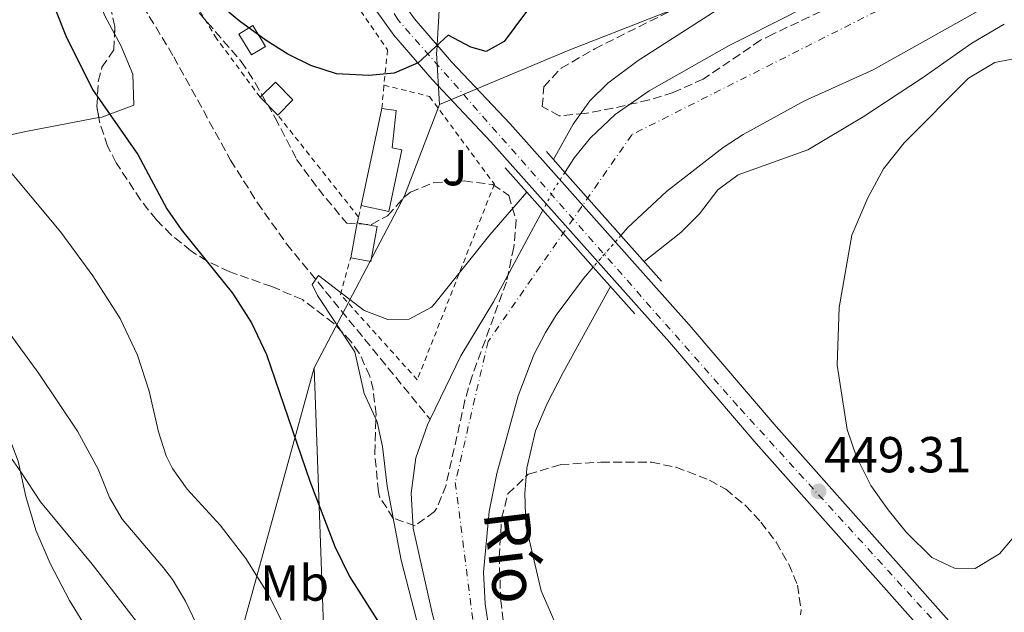
# Model space of a CAD drawing. Units: metres. Extents: x 610599 to 614041, y 4745515 to 4747884.
# Drawn here: x 612376 to 612571, y 4745642 to 4745760 of the extents above; entities that cross this region are included whole.
import ezdxf
from ezdxf.enums import TextEntityAlignment as Align

# ---------------------------------------------------------------- set-up
doc = ezdxf.new("R2010")
doc.units = ezdxf.units.M
doc.header["$MEASUREMENT"] = 0
for name, pattern in [('DGN Style 1', [1.045693079995523, 0.001739921930109024, -1.043953158065414]), ('DGN Style 2', [1.7399219301090239, 1.043953158065414, -0.6959687720436097]), ('DGN Style 3', [2.435890702152634, 1.739921930109024, -0.6959687720436097]), ('DGN Style 4', [2.7856150101045474, 1.391937544087219, -0.6959687720436097, 0.001739921930109024, -0.6959687720436097]), ('DGN Style 5', [1.217945351076317, 0.5219765790327072, -0.6959687720436097])]:
    doc.linetypes.add(name, pattern=pattern)
for name, color, linetype, lineweight in [('Abrevadero recinto', 4, 'Continuous', 0), ('Barranco lineal', 142, 'DGN Style 3', 13), ('Carretera', 9, 'Continuous', 0), ('Cauce permanente', 151, 'Continuous', 13), ('Cauce permanente (área)', 142, 'Continuous', 13), ('Cauce permanente (área) no visto', 142, 'DGN Style 5', 0), ('Cauce permanente no visto', 142, 'DGN Style 1', 13), ('Cota de punto acotado terreno', 7, 'Continuous', 0), ('Curva de nivel directora', 30, 'Continuous', 30), ('Curva de nivel intermedia', 30, 'Continuous', 0), ('Edificio', 1, 'Continuous', 13), ('Eje cauce permanente (área)', 70, 'DGN Style 4', 0), ('Eje de carretera', 7, 'DGN Style 4', 0), ('Etiqueta de uso rústico', 92, 'Continuous', 0), ('Límite de Concejo', 7, 'Continuous', 0), ('Línea de asfalto', 7, 'Continuous', 13), ('Línea de cambio de uso (parcela vista)', 92, 'Continuous', 0), ('Piscina', 1, 'Continuous', 0), ('Puente', 1, 'Continuous', 0), ('Punto acotado terreno (símbolo)', 7, 'Continuous', 0), ('Tela metálica o alambrada', 7, 'DGN Style 2', 0), ('Texto de Cauce (área) pequeño', 142, 'Continuous', 0), ('Zona ajardinada', 92, 'Continuous', 0), ('Zona arbolada', 92, 'DGN Style 3', 0)]:
    doc.layers.add(name, color=color, linetype=linetype, lineweight=lineweight)
doc.styles.add('Style-Arial', font='arial.ttf')

# ---------------------------------------------------------------- blocks, each defined once
blk = doc.blocks.new('5PATER')
at = {"layer": 'Abrevadero recinto', "linetype": 'Continuous', "lineweight": 0}
h = blk.add_hatch(color=51, dxfattribs=at)
edge = h.paths.add_edge_path()
edge.add_ellipse((0, 0), major_axis=(-0.1095731443231308, -0.1110710700762829), ratio=0.9994222409660317, start_angle=0, end_angle=360)

msp = doc.modelspace()

# ---------------------------------------------------------------- linework, layer by layer
at = {"layer": 'Barranco lineal', "color": 142, "linetype": 'DGN Style 3', "lineweight": 13}
msp.add_polyline3d([(612396.4800000006, 4745768.640000001, 447.929999999993), (612406.3499999996, 4745752.32, 446.929999999993), (612417.5899999999, 4745731.869999999, 446.7100000000065), (612422.9000000004, 4745723.42, 446.570000000007), (612428.6799999997, 4745715.27, 445.9700000000012), (612457.0499999998, 4745680.550000001, 445.7799999999989)], dxfattribs=at)
at = {"layer": 'Carretera', "color": 9, "linetype": 'Continuous', "lineweight": 0}
for points in [[(612217.2399999994, 4746068.08, 467.320000000007), (612292.1000000022, 4746012.910000001, 464.179999999993), (612308.3200000008, 4746000.300000001, 463.9700000000012), (612315.2699999999, 4745994.180000001, 464.2700000000041), (612324.3799999983, 4745984.150000001, 464.1600000000035), (612332.4800000008, 4745973.259999999, 463.8699999999953), (612336.0599999994, 4745968.119999998, 463.7799999999989), (612343.2299999997, 4745956.71, 464.0800000000018), (612363.3999999978, 4745920.9, 459.6499999999942), (612366.7999999998, 4745914.869999999, 459.3500000000058), (612379.1700000016, 4745891.680000001, 458.6999999999971), (612388.3700000015, 4745874.449999998, 458.3699999999953), (612429.9899999984, 4745798.790000002, 453.5500000000029), (612448.6700000024, 4745767.210000001, 453.0800000000018), (612453.9699999996, 4745759.819999999, 451.7400000000052), (612461.300000001, 4745751.29, 449.2799999999989), (612472.8700000005, 4745739.000000001, 448.5200000000041), (612508.2699999989, 4745699.230000001, 446.1900000000023), (612525.4699999986, 4745679.140000001, 448.1499999999942), (612565.4400000003, 4745634.140000001, 449.75), (612591.6799999991, 4745606.77, 450.3699999999953)], [(612605.1200000015, 4745583.49, 451.5899999999965), (612561.5599999978, 4745630.689999999, 449.5500000000029), (612521.5599999992, 4745675.73, 448.1399999999995), (612504.3599999995, 4745695.810000001, 446.3000000000029), (612469.0399999992, 4745735.489999999, 446.8099999999977), (612457.4400000009, 4745747.81, 449.3600000000006), (612449.8799999993, 4745756.609999999, 451.3300000000018), (612444.3200000003, 4745764.37, 452.4499999999971), (612425.48, 4745796.220000002, 453.070000000007), (612383.8099999995, 4745871.980000001, 457.8899999999995), (612362.249999999, 4745912.380000002, 459.1300000000047), (612338.7700000006, 4745954.060000001, 463.6000000000058), (612331.9899999991, 4745964.84, 463.3000000000029), (612326.3299999974, 4745973.02, 463.5599999999977), (612320.3700000006, 4745980.859999998, 463.7599999999948), (612311.649999999, 4745990.460000001, 463.8300000000018), (612305.0100000027, 4745996.300000002, 463.5399999999936), (612288.9699999986, 4746008.779999998, 463.75), (612214.1700000028, 4746063.9, 466.8800000000047)]]:
    msp.add_polyline3d(points, dxfattribs=at)
at = {"layer": 'Cauce permanente', "color": 151, "linetype": 'Continuous', "lineweight": 13}
for points in [[(612580.6500000004, 4745769.960000001, 445.4600000000065), (612544.6799999997, 4745749.730000001, 445.4900000000052), (612531.1200000001, 4745743.57, 445.6600000000035), (612518.9400000004, 4745736.930000001, 445.5899999999965), (612515, 4745734.369999999, 445.570000000007), (612503.7699999996, 4745725.67, 445.6900000000023), (612496.1600000003, 4745718.529999999, 445.8000000000029), (612494.7800000003, 4745716.949999999, 445.7599999999948), (612483.7100000001, 4745729.430000001, 445.6300000000047), (612485.6200000001, 4745732.4, 445.3899999999995), (612488.7599999999, 4745736.289999999, 445.4100000000035), (612493.6399999997, 4745740.850000001, 445.5), (612500.3600000005, 4745745.550000001, 445.5599999999977), (612516.1600000003, 4745754.529999999, 445.5599999999977), (612528.2699999996, 4745760.58, 445.6300000000047), (612537.7199999997, 4745765.890000001, 445.5899999999965), (612608.4000000004, 4745801.5, 445.3500000000058)], [(612457.54, 4745641.930000001, 445.2200000000012), (612453.6799999997, 4745659.01, 445.2700000000041), (612453.29, 4745665.949999999, 445.3399999999965), (612454.2300000006, 4745672.9, 445.4799999999959), (612456.5099999999, 4745679.42, 445.7100000000065), (612457.0499999998, 4745680.550000001, 445.7200000000012), (612463.1299999999, 4745693.09, 445.8399999999965), (612469.5899999999, 4745703.810000001, 445.7799999999989), (612479.3300000001, 4745721.92, 446.6399999999995), (612489.3200000003, 4745710.680000001, 445.7400000000052), (612487.3799999999, 4745708.439999999, 445.5800000000018), (612481.9900000002, 4745701.17, 445.7100000000065), (612479.8799999999, 4745697.730000001, 445.6699999999983), (612477.5800000001, 4745693.289999999, 445.5899999999965), (612474.4800000006, 4745685.180000001, 445.4799999999959), (612470.2400000002, 4745669.810000001, 445.4400000000023), (612468.7199999997, 4745662.289999999, 445.5399999999936), (612467.5899999999, 4745650.26, 445.75), (612467.9500000002, 4745644.050000001, 445.7799999999989), (612468.6500000004, 4745639.109999999, 445.7899999999936)]]:
    msp.add_polyline3d(points, dxfattribs=at)
at = {"layer": 'Cauce permanente (área)', "color": 142, "linetype": 'Continuous', "lineweight": 13}
for points in [[(612608.4000000004, 4745801.5, 445.3500000000058), (612537.7199999997, 4745765.890000001, 445.5899999999965), (612528.2699999996, 4745760.58, 445.6300000000047), (612516.1600000003, 4745754.529999999, 445.5599999999977), (612500.3600000005, 4745745.550000001, 445.5599999999977), (612493.6399999997, 4745740.850000001, 445.5), (612488.7599999999, 4745736.289999999, 445.4100000000035), (612485.6200000001, 4745732.4, 445.3899999999995), (612483.7100000001, 4745729.430000001, 446.0899999999965)], [(612580.6500000004, 4745769.960000001, 445.4600000000065), (612544.6799999997, 4745749.730000001, 445.4900000000052), (612531.1200000001, 4745743.57, 445.6600000000035), (612518.9400000004, 4745736.930000001, 445.5899999999965), (612515, 4745734.369999999, 445.570000000007), (612503.7699999996, 4745725.67, 445.6900000000023), (612496.1600000003, 4745718.529999999, 445.8000000000029), (612494.7800000003, 4745716.949999999, 445.7599999999948)], [(612479.3300000001, 4745721.92, 446.6399999999995), (612469.5899999999, 4745703.810000001, 445.7799999999989), (612463.1299999999, 4745693.09, 445.8399999999965), (612457.0499999998, 4745680.550000001, 445.7200000000012)], [(612489.3200000003, 4745710.680000001, 445.6300000000047), (612487.3799999999, 4745708.439999999, 445.5800000000018), (612481.9900000002, 4745701.17, 445.7100000000065), (612479.8799999999, 4745697.730000001, 445.6699999999983), (612477.5800000001, 4745693.289999999, 445.5899999999965), (612474.4800000006, 4745685.180000001, 445.4799999999959), (612470.2400000002, 4745669.810000001, 445.4400000000023), (612468.7199999997, 4745662.289999999, 445.5399999999936), (612467.5899999999, 4745650.26, 445.75), (612467.9500000002, 4745644.050000001, 445.7799999999989), (612468.6500000004, 4745639.109999999, 445.7899999999936), (612469.6399999997, 4745634.199999999, 445.7799999999989), (612472.2300000006, 4745624.470000001, 445.6999999999971), (612478.9600000001, 4745603.439999999, 445.5500000000029), (612483.0999999996, 4745588.99, 445.429999999993), (612490.7800000003, 4745558.380000001, 445.2299999999959), (612492.8600000005, 4745544.859999999, 442.7100000000065)], [(612457.0499999998, 4745680.550000001, 445.7200000000012), (612456.5099999999, 4745679.42, 445.7100000000065), (612454.2300000006, 4745672.9, 445.4799999999959), (612453.29, 4745665.949999999, 445.3399999999965), (612453.6799999997, 4745659.01, 445.2700000000041), (612457.54, 4745641.930000001, 445.2200000000012), (612467.2400000002, 4745608.130000001, 445.2299999999959), (612470.4800000006, 4745590.210000001, 445.1900000000023), (612475.0800000001, 4745557.33, 445.0800000000018), (612478.8399999999, 4745545.25, 445.0200000000041), (612479.1299999999, 4745544.630000001, 442.7599999999948)]]:
    msp.add_polyline3d(points, dxfattribs=at)
at = {"layer": 'Cauce permanente (área) no visto', "color": 142, "linetype": 'DGN Style 5', "lineweight": 0, "extrusion": (0.8322438162546753, -0.463055334632487, 0.304877003682222), "elevation": -1687663.546497098, "flags": 128}
msp.add_lwpolyline([(4444828.399305365, 540718.5694361876), (4444824.579081495, 540719.3674271547), (4444819.707153658, 540719.1469296508)], dxfattribs=at)
at = {"layer": 'Cauce permanente (área) no visto', "color": 142, "linetype": 'DGN Style 5', "lineweight": 0, "extrusion": (-0.01026717368991858, -0.01179032582929602, 0.9998777792116694), "elevation": -61796.43390568005, "flags": 128}
msp.add_lwpolyline([(612467.0686496927, 4745318.188943995), (612461.6076026974, 4745311.918508148)], dxfattribs=at)
at = {"layer": 'Cauce permanente no visto', "color": 142, "linetype": 'DGN Style 1', "lineweight": 13}
msp.add_polyline3d([(612494.7800000003, 4745716.949999999, 445.4900000000052), (612494.7800000003, 4745716.949999999, 445.7599999999948), (612489.3200000003, 4745710.680000001, 445.6300000000047), (612479.3300000001, 4745721.92, 445.8600000000006), (612481.6399999997, 4745726.210000001, 446.8500000000058), (612483.7100000001, 4745729.430000001, 446.0899999999965)], close=True, dxfattribs=at)
at = {"layer": 'Curva de nivel directora', "color": 30, "linetype": 'Continuous', "lineweight": 30, "elevation": 450, "flags": 128}
for points in [[(612381.2199999985, 4745766.15), (612385.0000000005, 4745756.460000001), (612390.3200000002, 4745745.83), (612399.2799999987, 4745732.939999999), (612404.9999999986, 4745722.220000003), (612407.8399999995, 4745718.100000001), (612417.9600000003, 4745705.500000001), (612421.72, 4745699.66), (612424.6799999992, 4745693.340000002), (612433.2800000003, 4745668.300000001), (612438.2000000001, 4745655.340000001), (612441.0799999988, 4745649.42), (612447.9199999986, 4745638.77), (612451.4399999989, 4745631.890000002), (612453.3200000009, 4745626.210000002), (612455.8800000002, 4745608.540000001), (612456.7799999987, 4745599.550000001), (612457.1799999988, 4745590.490000002), (612456.9599999997, 4745578.529999999), (612457.4800000006, 4745570.29), (612457.36, 4745561.650000001), (612455.9899999998, 4745547.02), (612455.4399999998, 4745544.25)], [(612478.2000000007, 4745764.180000001), (612471.7199999987, 4745755.33), (612468.1600000003, 4745753.330000001), (612465.1200000005, 4745754.210000002), (612460.6299999999, 4745756.600000001), (612454.7200000002, 4745751.09), (612449.919999999, 4745749.090000002), (612444.9399999991, 4745748.619999999), (612438.5399999997, 4745748.960000002), (612433.4900000005, 4745750.58), (612428.9199999995, 4745752.830000001), (612424.6599999992, 4745755.530000002), (612419.2799999992, 4745759.400000002), (612413.6699999988, 4745764.140000001)]]:
    msp.add_lwpolyline(points, dxfattribs=at)
at = {"layer": 'Curva de nivel intermedia', "color": 30, "linetype": 'Continuous', "lineweight": 0, "flags": 128}
for points, elevation in [([(612608.7199999996, 4745807.49), (612548.1200000016, 4745778.529999998), (612526.5700000002, 4745769.029999999), (612520.6, 4745766), (612498.2000000011, 4745751.57), (612492.2000000018, 4745747.09), (612488.6200000012, 4745743.609999998), (612485.36, 4745738.98), (612481.4500000007, 4745731.99)], 445), ([(612308.9200000016, 4745763.340000001), (612311.320000002, 4745754.939999999), (612315.4100000003, 4745744.029999998), (612318.800000001, 4745736.519999999), (612320.9199999999, 4745731.82), (612323.5500000007, 4745727.59), (612324.6399999993, 4745726.46), (612327.8800000004, 4745724.779999999), (612334.6799999997, 4745723.179999999), (612339.8400000008, 4745719.899999999), (612344.7200000002, 4745714.539999997), (612354.2100000008, 4745699.09), (612369.9599999998, 4745682.779999998), (612373.8400000001, 4745676.939999999), (612375.5800000012, 4745672.239999999), (612377.1200000013, 4745665.259999999), (612379.0800000017, 4745658.619999998), (612381.9200000003, 4745651.98), (612385.7600000004, 4745644.699999999), (612393.150000002, 4745632.649999999), (612402.3099999996, 4745620.409999999), (612409.1300000015, 4745612.019999999)], 465.0000000000001), ([(612499.3900000004, 4745711.75), (612506.6500000001, 4745717.529999998), (612510.3000000002, 4745721.240000002), (612513.9700000003, 4745725.970000001), (612518.0000000005, 4745728.930000001), (612531.7500000012, 4745733.87), (612542.6800000012, 4745740.449999998), (612554.4400000006, 4745748.13), (612564.2000000017, 4745755.01), (612570.6000000008, 4745758.77)], 445), ([(612366.6500000019, 4745738.349999999), (612384.0400000014, 4745717.58), (612390.3600000005, 4745708.939999999), (612395.7400000005, 4745700.489999999), (612399.1600000003, 4745693.259999999), (612401.5200000006, 4745686.140000001), (612403.3600000001, 4745678.06), (612404.8700000012, 4745673.289999999), (612406.0800000003, 4745670.779999999), (612408.9900000006, 4745666.699999998), (612415.5199999996, 4745659.579999999), (612420.6000000001, 4745653.019999999), (612425.0400000014, 4745645.899999999), (612427.9600000005, 4745640.220000001)], 455.0000000000001), ([(612476.1500000011, 4745725.499999999), (612468.8399999997, 4745717.09), (612458.0000000015, 4745703.470000002), (612457.3200000019, 4745702.77), (612452.9400000009, 4745700.349999999), (612448.7200000009, 4745700.289999999), (612444.0300000014, 4745702.069999999), (612435.0000000015, 4745709.019999999), (612433.7200000007, 4745707.26), (612434.76, 4745705.020000001), (612442.2000000009, 4745693.9), (612444.0400000005, 4745685.65), (612446.5599999995, 4745680.050000001), (612447.6400000014, 4745675.17), (612448.5599999999, 4745667.330000001), (612451.3200000004, 4745652.690000001), (612456.8900000005, 4745631.199999999), (612462.0400000004, 4745606.679999999), (612464.0400000009, 4745591.569999999), (612465.0800000002, 4745578.289999997), (612465.0900000014, 4745566.740000002), (612464.2199999996, 4745544.390000002)], 445), ([(612440.0599999996, 4745544), (612440.3200000012, 4745559.98), (612439.9000000008, 4745569.98), (612439.520000001, 4745573.819999999), (612437.6400000011, 4745581.980000001), (612434.8000000002, 4745597.820000002), (612432.9200000004, 4745605.34), (612430.0199999991, 4745611.529999999), (612426.8800000009, 4745615.419999998), (612422.0000000015, 4745619.16), (612418.9200000014, 4745623.099999999), (612408.7000000001, 4745644.569999999), (612406.1200000006, 4745648.859999999), (612404.3500000003, 4745651.17), (612396.1699999997, 4745660.769999998), (612393.6399999993, 4745665.09), (612391.4000000019, 4745670.699999999), (612387.3200000006, 4745678.220000001), (612379.7000000008, 4745689.579999999), (612366.8000000014, 4745707.180000001)], 460), ([(612492.7500000017, 4745706.830000001), (612483.3600000017, 4745689.81), (612480.2000000012, 4745683.649999999), (612477.9200000013, 4745678.29), (612476.2000000002, 4745670.849999999), (612475.78, 4745665.869999999), (612475.97, 4745659.619999999), (612479.0400000013, 4745646.609999998), (612485.6200000015, 4745631.489999999), (612491.1800000004, 4745613.230000001), (612497.3000000003, 4745595.13), (612500.51, 4745588.480000001), (612508.4800000007, 4745577.009999999), (612514.0799999998, 4745567.560000001), (612517.8000000014, 4745560.189999999), (612519.2000000007, 4745556.609999998), (612521.4800000006, 4745548.37), (612521.8800000006, 4745545.33)], 445)]:
    msp.add_lwpolyline(points, dxfattribs=dict(at, elevation=elevation))
at = {"layer": 'Edificio', "color": 51, "linetype": 'Continuous', "lineweight": 13, "extrusion": (0.04535689234628969, -0.04587823596265094, 0.9979168000297632), "elevation": -189501.765882312, "flags": 128}
msp.add_lwpolyline([(3772034.020786255, 2938191.775633447), (3772034.020786254, 2938196.735794735)], dxfattribs=at)
at = {"layer": 'Edificio', "color": 51, "linetype": 'Continuous', "lineweight": 13, "extrusion": (-0.02657168524218976, -0.1250432247004023, 0.9917954111105348), "elevation": -609251.0385788856, "flags": 128}
msp.add_lwpolyline([(-387373.0753026481, 4730298.913212114), (-387373.0753026481, 4730318.704303545)], dxfattribs=at)
at = {"layer": 'Edificio', "color": 1, "linetype": 'Continuous', "lineweight": 13}
for points in [[(612424.5, 4745754.369999999, 449.7799999999989), (612421.7599999999, 4745752.699999999, 449.1399999999995), (612419.25, 4745756.789999999, 449.5399999999936), (612421.9900000002, 4745758.470000001, 450.1000000000058)], [(612429.9400000004, 4745743.76, 448.3999999999942), (612426.9199999999, 4745740.779999999, 447.6000000000058), (612423.4400000004, 4745744.300000001, 447.9199999999983), (612426.4600000001, 4745747.279999999, 448.7700000000041)], [(612451.4400000004, 4745733.890000001, 448.3699999999953), (612448.9199999999, 4745721.65, 447.1900000000023), (612443.4400000004, 4745722.850000001, 446.7700000000041), (612447.5199999996, 4745742.050000001, 449.3000000000029), (612450.3600000005, 4745741.65, 449.2299999999959), (612449.5199999996, 4745734.289999999, 448.4900000000052)]]:
    msp.add_polyline3d(points, close=True, dxfattribs=at)
at = {"layer": 'Edificio', "color": 51, "linetype": 'Continuous', "lineweight": 13}
for points in [[(612421.7599999999, 4745752.699999999, 449.1399999999995), (612419.25, 4745756.789999999, 449.5399999999936), (612421.9900000002, 4745758.470000001, 450.1000000000058), (612424.5, 4745754.369999999, 449.7799999999989), (612421.7599999999, 4745752.699999999, 449.1399999999995)], [(612423.4400000004, 4745744.300000001, 447.9199999999983), (612426.4600000001, 4745747.279999999, 448.7700000000041), (612429.9400000004, 4745743.76, 448.3999999999942), (612426.9199999999, 4745740.779999999, 447.6000000000058)], [(612447.5199999996, 4745742.050000001, 449.3000000000029), (612450.3600000005, 4745741.65, 449.2299999999959), (612449.5199999996, 4745734.289999999, 448.4900000000052), (612451.4400000004, 4745733.890000001, 448.3699999999953), (612448.9199999999, 4745721.65, 447.1900000000023), (612443.4400000004, 4745722.850000001, 446.7700000000041)]]:
    msp.add_polyline3d(points, dxfattribs=at)
at = {"layer": 'Eje cauce permanente (área)', "color": 70, "linetype": 'DGN Style 4', "lineweight": 0}
msp.add_polyline3d([(613273.6200000001, 4746650.460000001, 451.6600000000035), (613115.0099999999, 4746469.82, 451.179999999993), (613045.4000000004, 4746389.449999999, 450.5599999999977), (613012.9800000006, 4746345.529999999, 450.1199999999953), (612977.0700000003, 4746309.600000001, 449.8000000000029), (612930.1900000004, 4746265.689999999, 449.9100000000035), (612904.9500000002, 4746224.180000001, 449.6900000000023), (612884, 4746181.77, 449.6699999999983), (612861.0599999996, 4746117.390000001, 449.75), (612818.1600000003, 4746011.109999999, 449.2700000000041), (612791.8399999999, 4745947.100000001, 447.8800000000047), (612774.8799999999, 4745919.65, 445.0099999999948), (612760.9199999999, 4745904.680000001, 445.0399999999936), (612737.9699999997, 4745879.730000001, 445.0800000000018), (612673.6399999997, 4745831.83, 445.2700000000041), (612591.7100000001, 4745784.779999999, 445.4100000000035), (612496.9500000002, 4745736.880000001, 445.5599999999977), (612468.5199999996, 4745695.960000001, 445.7599999999948), (612462.04, 4745668.02, 445.3899999999995), (612468.5199999996, 4745617.119999999, 445.4100000000035), (612479.9900000002, 4745566.720000001, 445.1699999999983), (612484.4400000004, 4745544.720000001, 442.7400000000052)], dxfattribs=at)
at = {"layer": 'Eje de carretera', "color": 7, "linetype": 'DGN Style 4', "lineweight": 0}
msp.add_polyline3d([(612642.9487433523, 4745557.915760505, 453.3423999999943), (612634.9699999974, 4745561.480000001, 452.8399999999964), (612587.2799999998, 4745607.050000003, 450.4700000000012), (612517.8599999995, 4745683.2, 447.5800000000018), (612450.640000001, 4745759.660000001, 451.75), (612423.3699999995, 4745804.440000001, 453.7200000000013), (612357.6399999995, 4745925.290000001, 459.75), (612333.5300000008, 4745967.140000002, 463.5500000000029), (612316.8699999999, 4745988.710000002, 464.0200000000041), (612295.3099999992, 4746007.51, 463.7599999999947), (612201.0199999983, 4746076.660000001, 467.1799999999931)], dxfattribs=at)
at = {"layer": 'Límite de Concejo', "color": 7, "linetype": 'Continuous', "lineweight": 0, "extrusion": (0.5670282927652883, -0.2861021105876609, 0.7724147186071535), "elevation": -1010139.014797679, "flags": 128}
msp.add_lwpolyline([(4512795.088368124, 1229209.555729032), (4512833.506531684, 1229208.752729271), (4512852.778724235, 1229211.350669676)], dxfattribs=at)
at = {"layer": 'Límite de Concejo', "color": 7, "linetype": 'Continuous', "lineweight": 0, "extrusion": (0.9769586760230652, 0.06220700232311923, 0.2041617843898097), "elevation": 893629.4003910593, "flags": 128}
msp.add_lwpolyline([(4697182.047731492, -185913.355994561), (4697118.189330163, -185904.8263357331), (4697035.169650142, -185901.118232554)], dxfattribs=at)
at = {"layer": 'Límite de Concejo', "color": 7, "linetype": 'Continuous', "lineweight": 0}
for points in [[(612458.8900000006, 4745742.880000001, 448.62), (612458.3399999999, 4745753.02, 449.83), (612458.3599999994, 4745753.470000001, 449.88), (612460.3299999982, 4745788.029999999, 456.19), (612460.6700000018, 4745823.27, 464.13), (612493.620000001, 4745883.02, 467.46), (612525.9299999997, 4745943.529999999, 470.53), (612536.4200000018, 4745978.449999999, 472.02), (612554.7899999992, 4746038.76, 476.02), (612581.0799999982, 4746112.290000001, 483.19), (612604.8599999994, 4746178.84, 501.58), (612642.5799999982, 4746223.15, 505.98), (612692.5300000012, 4746282.09, 513.64), (612724.5599999987, 4746321.550000001, 513.48), (612742.0399999992, 4746351.810000001, 517.1700000000001), (612770.3500000016, 4746401.4, 518.98), (612790.3500000016, 4746437.5, 522.5700000000002), (612798.9100000003, 4746451.109999999, 528.4200000000001), (612828.629999999, 4746494.99, 533.86), (612855.8500000016, 4746533.290000001, 536.2), (612866.8099999987, 4746576.83, 541.0500000000001), (612878.2699999996, 4746619.859999999, 542.14)], [(612458.8900000006, 4745742.880000001, 448.62), (612484.3299999982, 4745753.529999999, 447.37), (612551.8099999987, 4745779.980000001, 445.02), (612609.0300000012, 4745802.699999999, 445.3), (612685.129999999, 4745833.350000001, 445.2), (612733.5100000016, 4745852.01, 446.43), (612822.1999999993, 4745778.32, 456.67), (612833.4600000009, 4745792.9, 456.51), (613035.9499999993, 4745858.029999999, 470.81), (613174.5700000003, 4745871.24, 493.62), (613240.0100000016, 4745884.390000001, 495.24), (613281.25, 4745894.359999999, 496.49), (613302.4899999984, 4745900.930000001, 499.62), (613354.4499999993, 4745916.850000001, 502.3), (613369.8399999999, 4745912.960000001, 505.39), (613397.2399999984, 4745900.84, 511.49), (613436.3599999994, 4745871.859999999, 526.4200000000001)], [(612361.3299999982, 4745542.710000001, 466.53), (612409.6099999994, 4745601.91, 465.21), (612422.0599999987, 4745646.84, 455.69), (612434.1400000006, 4745690.75, 447.48)]]:
    msp.add_polyline3d(points, dxfattribs=at)
at = {"layer": 'Línea de asfalto', "color": 7, "linetype": 'Continuous', "lineweight": 13}
for points in [[(612214.1700000021, 4746063.9, 466.8800000000049), (612288.9699999981, 4746008.779999999, 463.7500000000001), (612305.0100000021, 4745996.300000003, 463.5399999999937), (612311.6499999985, 4745990.460000002, 463.8300000000017), (612320.3700000001, 4745980.859999999, 463.7599999999947), (612326.3299999969, 4745973.020000001, 463.5599999999978), (612331.9899999986, 4745964.84, 463.3000000000029), (612338.7700000001, 4745954.060000001, 463.6000000000058), (612362.2499999985, 4745912.380000004, 459.1300000000048), (612383.8099999991, 4745871.980000001, 457.8899999999995), (612425.4799999995, 4745796.220000003, 453.0700000000071), (612444.3199999998, 4745764.370000001, 452.4499999999971), (612449.8799999988, 4745756.61, 451.3300000000018), (612457.4400000004, 4745747.810000001, 449.3600000000007), (612469.0399999988, 4745735.49, 446.8099999999977), (612504.359999999, 4745695.810000001, 446.300000000003), (612521.5599999988, 4745675.730000001, 448.1399999999995), (612561.5599999975, 4745630.689999999, 449.550000000003), (612605.120000001, 4745583.490000002, 451.5899999999965), (612626.6799999994, 4745559.49, 452.2599999999947), (612630.2800000003, 4745553.810000001, 452.3300000000017), (612632.5199999998, 4745548.37, 452.2799999999987)], [(612379.170000001, 4745891.680000001, 458.7899999999936), (612388.370000001, 4745874.449999999, 458.3699999999953), (612429.9899999979, 4745798.790000003, 453.5500000000029), (612448.6700000018, 4745767.210000002, 453.0800000000018), (612453.9699999992, 4745759.82, 451.7400000000054), (612461.3000000005, 4745751.290000001, 449.2799999999989), (612472.8699999999, 4745739.000000002, 448.5200000000042), (612508.2699999984, 4745699.230000001, 446.1900000000024), (612525.4699999981, 4745679.140000002, 448.1499999999943), (612565.4399999998, 4745634.140000001, 449.7500000000001), (612591.6799999987, 4745606.770000001, 450.3699999999953), (612609.1599999999, 4745590.130000002, 451.9799999999959), (612625.6800000002, 4745574.53, 452.5899999999965), (612632.1199999999, 4745569.250000001, 452.8099999999978), (612638.6000000017, 4745564.77, 453.1600000000035), (612641.7600000001, 4745563.650000001, 453.3200000000071), (612644.600000001, 4745563.33, 453.4799999999959), (612647.1999999983, 4745563.41, 453.6300000000048), (612649.999999999, 4745564.369999999, 453.8300000000018)]]:
    msp.add_polyline3d(points, dxfattribs=at)
at = {"layer": 'Línea de cambio de uso (parcela vista)', "color": 92, "linetype": 'Continuous', "lineweight": 0, "extrusion": (-0.09825569339333914, -0.05316555998799182, 0.9937400273446558), "elevation": -312036.480468724, "flags": 128}
msp.add_lwpolyline([(-3882488.45116097, 2779620.421693016), (-3882475.872757942, 2779618.860610001), (-3882471.885732695, 2779618.86061)], dxfattribs=at)
at = {"layer": 'Línea de cambio de uso (parcela vista)', "color": 92, "linetype": 'Continuous', "lineweight": 0, "extrusion": (0.0575729201022074, 0.56348041595077, 0.8241208526125594), "elevation": 2709760.092255979, "flags": 128}
msp.add_lwpolyline([(-126840.9868878494, -3941850.567072209), (-126827.2394232687, -3941845.583791435), (-126791.7404501792, -3941831.574956927)], dxfattribs=at)
at = {"layer": 'Línea de cambio de uso (parcela vista)', "color": 92, "linetype": 'Continuous', "lineweight": 0}
for points in [[(612394.6573999999, 4745756.873400001, 448.4100000000035), (612395.9199999999, 4745754.539999999, 448.4100000000035), (612398.2400000002, 4745748.859999999, 448.4100000000035), (612398.4400000004, 4745742.699999999, 448.6499999999942), (612392.1200000001, 4745740.380000001, 450.3300000000018), (612391.5336999996, 4745740.268200001, 450.4474000000046)], [(612564.8399999999, 4745651.01, 445.9499999999971), (612560.7599999999, 4745651.09, 446.070000000007), (612556.2400000002, 4745653.17, 446.1300000000047), (612551.2000000002, 4745658.210000001, 446.3099999999977), (612547.5999999996, 4745662.609999999, 446.3699999999953), (612544.2000000002, 4745667.41, 446.3699999999953), (612541.3600000005, 4745673.09, 446.25), (612539.5199999996, 4745678.529999999, 446.070000000007), (612537.5599999996, 4745691.25, 446.0099999999948), (612537.9600000001, 4745702.689999999, 445.7700000000041), (612540.4400000004, 4745717.01, 445.6499999999942), (612543.6399999997, 4745724.369999999, 445.4100000000035), (612546.7199999997, 4745730.130000001, 445.2899999999936), (612550.7999999998, 4745735.25, 445.2899999999936), (612563.5199999996, 4745748.050000001, 445.0500000000029), (612568.7199999997, 4745751.17, 445.0500000000029), (612574.7999999998, 4745752.369999999, 445.0500000000029)], [(612356.5258999999, 4745685.828700001, 466.5148000000045), (612357.4000000004, 4745685.5, 466.4700000000012), (612362.6799999997, 4745682.859999999, 466.0500000000029), (612367.9199999999, 4745679.9, 465.2700000000041), (612372.4400000004, 4745675.42, 464.5500000000029), (612376.1200000001, 4745670.140000001, 463.9499999999971), (612380, 4745664.220000001, 464.070000000007), (612390.2400000002, 4745651.9, 464.070000000007), (612399.6399999997, 4745639.66, 464.1900000000023), (612405.04, 4745630.779999999, 464.5500000000029), (612408.3600000005, 4745624.140000001, 464.8500000000058), (612410.04, 4745619.42, 464.9700000000012), (612412.7999999998, 4745606.140000001, 465.2100000000065), (612412.5599999996, 4745599.100000001, 465.3300000000018), (612411.5199999996, 4745594.140000001, 465.3300000000018), (612409.9199999999, 4745589.100000001, 465.3300000000018), (612407.7599999999, 4745584.539999999, 465.570000000007), (612403.5999999996, 4745579.42, 465.8099999999977), (612395.5599999996, 4745570.859999999, 466.0500000000029), (612385.7199999997, 4745561.100000001, 466.4100000000035), (612376.6399999997, 4745553.02, 466.4700000000012), (612371.9600000001, 4745546.779999999, 466.4700000000012), (612368.3600000005, 4745542.83, 466.4799999999959)], [(612573.5999999996, 4745658.609999999, 445.8899999999995), (612569.6799999997, 4745653.890000001, 445.8899999999995), (612564.8399999999, 4745651.01, 445.9499999999971)]]:
    msp.add_polyline3d(points, dxfattribs=at)
at = {"layer": 'Piscina', "color": 4, "linetype": 'Continuous', "lineweight": 0, "extrusion": (-0.01459005671025456, -0.07842155487305748, 0.9968135181549674), "elevation": -380657.5005333769, "flags": 128}
msp.add_lwpolyline([(-265918.8863249482, 4762484.555725233), (-265918.8863249482, 4762491.576152571)], dxfattribs=at)
at = {"layer": 'Piscina', "color": 1, "linetype": 'Continuous', "lineweight": 0}
msp.add_polyline3d([(612446.5800000001, 4745718.680000001, 446.5200000000041), (612445.2999999998, 4745711.800000001, 445.8099999999977), (612441.3600000005, 4745712.539999999, 445.6300000000047), (612442.6399999997, 4745719.42, 446.1900000000023)], close=True, dxfattribs=at)
at = {"layer": 'Piscina', "color": 4, "linetype": 'Continuous', "lineweight": 0}
msp.add_polyline3d([(612442.6399999997, 4745719.42, 446.1900000000023), (612446.5800000001, 4745718.680000001, 446.5200000000041), (612445.2999999998, 4745711.800000001, 445.8099999999977), (612441.3600000005, 4745712.539999999, 445.6300000000047)], dxfattribs=at)
at = {"layer": 'Puente', "color": 1, "linetype": 'Continuous', "lineweight": 0, "extrusion": (0.005994821914922023, -0.006762551151982881, 0.9999591641722803), "elevation": -27975.89545427472, "flags": 128}
msp.add_lwpolyline([(612466.3619443619, 4745652.897148525), (612470.0321781603, 4745648.757053857)], dxfattribs=at)
at = {"layer": 'Puente', "color": 1, "linetype": 'Continuous', "lineweight": 0, "extrusion": (0.005339929735868998, -0.005999357299866468, 0.9999677459110391), "elevation": -24754.8392378243, "flags": 128}
msp.add_lwpolyline([(612468.2163415311, 4745658.811202362), (612460.7659671509, 4745667.181352994)], dxfattribs=at)
at = {"layer": 'Puente', "color": 1, "linetype": 'Continuous', "lineweight": 0, "extrusion": (0.005568708589434402, -0.00627800209562726, 0.9999647874672054), "elevation": -25937.3417018153, "flags": 128}
msp.add_lwpolyline([(612471.7312017964, 4745660.117323375), (612482.80180978, 4745647.637077428)], dxfattribs=at)
at = {"layer": 'Puente', "color": 1, "linetype": 'Continuous', "lineweight": 0, "extrusion": (0.005301026026073356, -0.005964317570763455, 0.9999681625126802), "elevation": -24612.37795971341, "flags": 128}
msp.add_lwpolyline([(612478.3509685239, 4745648.293385248), (612468.3604727591, 4745659.533585173)], dxfattribs=at)
at = {"layer": 'Puente', "color": 1, "linetype": 'Continuous', "lineweight": 0, "extrusion": (0.005477805330680863, -0.006188144175880411, 0.9999658496770867), "elevation": -25566.57874724859, "flags": 128}
msp.add_lwpolyline([(612483.1498581836, 4745649.604079177), (612491.1702856432, 4745640.543905705)], dxfattribs=at)
at = {"layer": 'Puente', "color": 1, "linetype": 'Continuous', "lineweight": 0, "extrusion": (0.005356370931774415, -0.006025917298734412, 0.9999674982773941), "elevation": -24870.8145790482, "flags": 128}
msp.add_lwpolyline([(612486.3860666264, 4745637.702347511), (612478.1456491912, 4745646.972515821)], dxfattribs=at)
at = {"layer": 'Tela metálica o alambrada', "color": 7, "linetype": 'DGN Style 2', "lineweight": 0, "extrusion": (0.008805523553424982, 0.1021440730887272, 0.9947306424795582), "elevation": 490590.9574504949, "flags": 128}
msp.add_lwpolyline([(-202580.4674378577, -4755569.517940495), (-202580.4674378577, -4755574.199820459)], dxfattribs=at)
at = {"layer": 'Tela metálica o alambrada', "color": 7, "linetype": 'DGN Style 2', "lineweight": 0, "extrusion": (0.03751399834647091, -0.04739104231122782, 0.9981717232203667), "elevation": -201480.6146122163, "flags": 128}
msp.add_lwpolyline([(3425696.590746979, 3334810.155575265), (3425696.590746979, 3334835.965528771)], dxfattribs=at)
at = {"layer": 'Tela metálica o alambrada', "color": 7, "linetype": 'DGN Style 2', "lineweight": 0, "elevation": 449.429999999993, "flags": 128}
for points in [[(612442.9100000003, 4745720.58), (612443.4400000004, 4745722.850000001)], [(612442.6399999997, 4745719.42), (612442.9100000003, 4745720.58)]]:
    msp.add_lwpolyline(points, dxfattribs=at)
at = {"layer": 'Tela metálica o alambrada', "color": 7, "linetype": 'DGN Style 2', "lineweight": 0}
for points in [[(612419.1600000003, 4745802.380000001, 453.4499999999971), (612433.5999999996, 4745778.140000001, 451.9499999999971), (612442.3600000005, 4745762.77, 450.8099999999977), (612448.6399999997, 4745753.65, 450.6900000000023), (612447.9199999999, 4745746.689999999, 450.6900000000023)], [(612423.4400000004, 4745744.300000001, 451.2299999999959), (612414.8399999999, 4745755.9, 451.2899999999936), (612400.1600000003, 4745779.9, 451.8300000000018), (612394.2400000002, 4745794.220000001, 452.0099999999948), (612400.4800000006, 4745797.180000001, 452.7899999999936)], [(612447.9199999999, 4745746.689999999, 450.5099999999948), (612456.9199999999, 4745744.449999999, 450.0899999999965), (612469.7599999999, 4745727.09, 449.4900000000052), (612454.5199999996, 4745688.369999999, 449.0099999999948), (612439.3200000003, 4745705.26, 449.429999999993), (612441.3600000005, 4745712.539999999, 449.429999999993)]]:
    msp.add_polyline3d(points, dxfattribs=at)
at = {"layer": 'Zona arbolada', "color": 92, "linetype": 'DGN Style 3', "lineweight": 0}
for points in [[(612571.7199999997, 4745777.17, 449.8500000000058), (612534.29, 4745761.27, 449.7899999999936), (612524.8499999996, 4745756.789999999, 449.7899999999936), (612522.4000000004, 4745755.57, 449.7899999999936), (612511.0800000001, 4745747.890000001, 449.9700000000012), (612505.1200000001, 4745745.25, 449.9700000000012), (612500.3499999996, 4745743.76, 449.9700000000012), (612493.2000000002, 4745742.130000001, 449.9100000000035), (612487.6799999997, 4745741.09, 449.9100000000035), (612482.5599999996, 4745740.609999999, 449.9100000000035), (612479.2400000002, 4745742.449999999, 449.9100000000035), (612479.5599999996, 4745746.369999999, 449.9100000000035), (612482.9699999997, 4745750.039999999, 449.9100000000035), (612489.5999999996, 4745753.890000001, 449.6699999999983), (612506.4600000001, 4745762.310000001, 449.1900000000023), (612521.54, 4745769.52, 449.1300000000047), (612528.5599999996, 4745772.529999999, 449.1300000000047), (612534.3200000003, 4745776.130000001, 449.1900000000023), (612543.1100000005, 4745780.91, 449.1300000000047), (612558, 4745787.970000001, 448.9499999999971), (612565.7999999998, 4745791.25, 448.9499999999971), (612575.0700000003, 4745795.58, 448.9900000000052)], [(612571.7199999997, 4745777.17, 449.8500000000058), (612534.29, 4745761.27, 449.7899999999936), (612524.8499999996, 4745756.789999999, 449.7899999999936), (612522.4000000004, 4745755.57, 449.7899999999936), (612511.0800000001, 4745747.890000001, 449.9700000000012), (612505.1200000001, 4745745.25, 449.9700000000012), (612500.3499999996, 4745743.76, 449.9700000000012), (612493.2000000002, 4745742.130000001, 449.9100000000035), (612487.6799999997, 4745741.09, 449.9100000000035), (612482.5599999996, 4745740.609999999, 449.9100000000035), (612479.2400000002, 4745742.449999999, 449.9100000000035), (612479.5599999996, 4745746.369999999, 449.9100000000035), (612482.9699999997, 4745750.039999999, 449.9100000000035), (612489.5999999996, 4745753.890000001, 449.6699999999983), (612506.4600000001, 4745762.310000001, 449.1900000000023), (612521.54, 4745769.52, 449.1300000000047), (612528.5599999996, 4745772.529999999, 449.1300000000047), (612534.3200000003, 4745776.130000001, 449.1900000000023), (612543.1100000005, 4745780.91, 449.1300000000047), (612558, 4745787.970000001, 448.9499999999971), (612565.7999999998, 4745791.25, 448.9499999999971), (612575.0700000003, 4745795.58, 448.9900000000052)], [(612394.6573999999, 4745756.873400001, 452.9888000000064), (612394.7199999997, 4745758.300000001, 452.9700000000012), (612393.6100000005, 4745763.16, 452.9700000000012), (612390.6799999997, 4745768.859999999, 452.9700000000012), (612388.1383999997, 4745772.181, 452.9700000000012)], [(612406.6399999997, 4745766.57, 453.7200000000012), (612419.7199999997, 4745751.34, 453.0299999999989), (612422.4699999997, 4745747.16, 452.8099999999977), (612426.3899999997, 4745740.25, 452.4799999999959), (612430.6600000003, 4745731.980000001, 452.5500000000029), (612434.9600000001, 4745726.140000001, 452.5500000000029), (612440.5599999996, 4745719.34, 452.5500000000029), (612445.4400000004, 4745719.100000001, 452.5500000000029), (612448.6399999997, 4745720.850000001, 452.4900000000052), (612451.9900000002, 4745724.58, 452.1699999999983), (612453.1600000003, 4745725.49, 452.070000000007), (612457.7800000003, 4745727.41, 451.7899999999936), (612463.7999999998, 4745727.730000001, 451.5899999999965), (612469.4800000006, 4745727.01, 451.5899999999965), (612472.5999999996, 4745724.850000001, 451.5899999999965), (612474.0499999998, 4745720.039999999, 451.6999999999971), (612473.6100000005, 4745714.600000001, 451.7700000000041), (612472.1399999997, 4745707.720000001, 451.6900000000023), (612465.3600000005, 4745689.09, 451.6499999999942), (612463.9400000004, 4745684.300000001, 451.6499999999942), (612460.2000000002, 4745667.49, 451.7700000000041), (612458.3300000001, 4745662.9, 451.7700000000041), (612457.9199999999, 4745662.289999999, 451.7700000000041), (612454.0800000001, 4745659.49, 451.7100000000065), (612449.7599999999, 4745660.930000001, 451.7100000000065), (612447.0700000003, 4745665.210000001, 451.8099999999977), (612446.8399999999, 4745666.210000001, 451.8300000000018), (612446.1200000001, 4745673.810000001, 451.8300000000018), (612446.3600000005, 4745681.49, 451.9499999999971), (612445.7999999998, 4745686.439999999, 452.3000000000029), (612445.1200000001, 4745689.09, 452.4900000000052), (612443.0499999998, 4745693.630000001, 452.8399999999965), (612441.4400000004, 4745695.9, 453.0299999999989), (612438.0099999999, 4745699.539999999, 453.1699999999983), (612431.79, 4745704.230000001, 453.0399999999936), (612425.7599999999, 4745706.800000001, 453.0299999999989), (612417.4400000004, 4745709.74, 453.0299999999989), (612412.9400000004, 4745711.880000001, 453.070000000007), (612409.7599999999, 4745713.9, 453.0899999999965), (612405.8499999996, 4745717.029999999, 453.0899999999965), (612402.9199999999, 4745720.060000001, 453.0899999999965), (612399.7999999998, 4745723.960000001, 453.0899999999965), (612394.9900000002, 4745731.32, 453.0899999999965), (612393.2800000003, 4745734.619999999, 453.0899999999965), (612391.6799999997, 4745739.41, 453.0899999999965), (612391.1600000003, 4745742.460000001, 453.0899999999965), (612391.4299999997, 4745747.430000001, 453.0500000000029), (612392.1600000003, 4745750.220000001, 453.0299999999989), (612394.5199999996, 4745753.74, 453.0299999999989), (612394.7199999997, 4745758.300000001, 452.9700000000012), (612393.6100000005, 4745763.16, 452.9700000000012)], [(612406.6399999997, 4745766.57, 453.7200000000012), (612419.7199999997, 4745751.34, 453.0299999999989), (612422.4699999997, 4745747.16, 452.8099999999977), (612426.3899999997, 4745740.25, 452.4799999999959), (612430.6600000003, 4745731.980000001, 452.5500000000029), (612434.9600000001, 4745726.140000001, 452.5500000000029), (612440.5599999996, 4745719.34, 452.5500000000029), (612445.4400000004, 4745719.100000001, 452.5500000000029), (612448.6399999997, 4745720.850000001, 452.4900000000052), (612451.9900000002, 4745724.58, 452.1699999999983), (612453.1600000003, 4745725.49, 452.070000000007), (612457.7800000003, 4745727.41, 451.7899999999936), (612463.7999999998, 4745727.730000001, 451.5899999999965), (612469.4800000006, 4745727.01, 451.5899999999965), (612472.5999999996, 4745724.850000001, 451.5899999999965), (612474.0499999998, 4745720.039999999, 451.6999999999971), (612473.6100000005, 4745714.600000001, 451.7700000000041), (612472.1399999997, 4745707.720000001, 451.6900000000023), (612465.3600000005, 4745689.09, 451.6499999999942), (612463.9400000004, 4745684.300000001, 451.6499999999942), (612460.2000000002, 4745667.49, 451.7700000000041), (612458.3300000001, 4745662.9, 451.7700000000041), (612457.9199999999, 4745662.289999999, 451.7700000000041), (612454.0800000001, 4745659.49, 451.7100000000065), (612449.7599999999, 4745660.930000001, 451.7100000000065), (612447.0700000003, 4745665.210000001, 451.8099999999977), (612446.8399999999, 4745666.210000001, 451.8300000000018), (612446.1200000001, 4745673.810000001, 451.8300000000018), (612446.3600000005, 4745681.49, 451.9499999999971), (612445.7999999998, 4745686.439999999, 452.3000000000029), (612445.1200000001, 4745689.09, 452.4900000000052), (612443.0499999998, 4745693.630000001, 452.8399999999965), (612441.4400000004, 4745695.9, 453.0299999999989), (612438.0099999999, 4745699.539999999, 453.1699999999983), (612431.79, 4745704.230000001, 453.0399999999936), (612425.7599999999, 4745706.800000001, 453.0299999999989), (612417.4400000004, 4745709.74, 453.0299999999989), (612412.9400000004, 4745711.880000001, 453.070000000007), (612409.7599999999, 4745713.9, 453.0899999999965), (612405.8499999996, 4745717.029999999, 453.0899999999965), (612402.9199999999, 4745720.060000001, 453.0899999999965), (612399.7999999998, 4745723.960000001, 453.0899999999965), (612394.9900000002, 4745731.32, 453.0899999999965), (612393.2800000003, 4745734.619999999, 453.0899999999965), (612391.6799999997, 4745739.41, 453.0899999999965), (612391.5336999996, 4745740.268200001, 453.0899999999965)], [(612391.5336999996, 4745740.268200001, 453.0899999999965), (612391.1600000003, 4745742.460000001, 453.0899999999965), (612391.4299999997, 4745747.430000001, 453.0500000000029), (612392.1600000003, 4745750.220000001, 453.0299999999989), (612394.5199999996, 4745753.74, 453.0299999999989), (612394.6573999999, 4745756.873400001, 452.9888000000064)], [(612472.1600000003, 4745635.869999999, 448.6999999999971), (612471.0199999996, 4745644.609999999, 448.0299999999989), (612470.7199999997, 4745653.210000001, 447.4700000000012), (612471.2000000002, 4745660.930000001, 447.3899999999995), (612472.4400000004, 4745665.76, 447.2700000000041), (612476.4600000001, 4745669.680000001, 447.320000000007), (612482.8300000001, 4745671.57, 447.3699999999953), (612490.8399999999, 4745672.07, 447.4199999999983), (612500.7999999998, 4745672.050000001, 447.3899999999995), (612505.6799999997, 4745671.039999999, 447.4100000000035), (612512.3300000001, 4745668.529999999, 447.5800000000018), (612515.5199999996, 4745666.689999999, 447.6900000000023), (612519.3899999997, 4745663.51, 447.8800000000047), (612522.4800000006, 4745660.210000001, 448.0500000000029), (612525.4800000006, 4745656.210000001, 448.0500000000029), (612527.9600000001, 4745651.890000001, 447.9199999999983), (612529.6799999997, 4745647.730000001, 447.8099999999977), (612530.4500000002, 4745642.75, 447.7100000000065), (612530.3200000003, 4745641.810000001, 447.6900000000023)], [(612472.1600000003, 4745635.869999999, 448.6999999999971), (612471.0199999996, 4745644.609999999, 448.0299999999989), (612470.7199999997, 4745653.210000001, 447.4700000000012), (612471.2000000002, 4745660.930000001, 447.3899999999995), (612472.4400000004, 4745665.76, 447.2700000000041), (612476.4600000001, 4745669.680000001, 447.320000000007), (612482.8300000001, 4745671.57, 447.3699999999953), (612490.8399999999, 4745672.07, 447.4199999999983), (612500.7999999998, 4745672.050000001, 447.3899999999995), (612505.6799999997, 4745671.039999999, 447.4100000000035), (612512.3300000001, 4745668.529999999, 447.5800000000018), (612515.5199999996, 4745666.689999999, 447.6900000000023), (612519.3899999997, 4745663.51, 447.8800000000047), (612522.4800000006, 4745660.210000001, 448.0500000000029), (612525.4800000006, 4745656.210000001, 448.0500000000029), (612527.9600000001, 4745651.890000001, 447.9199999999983), (612529.6799999997, 4745647.730000001, 447.8099999999977), (612530.4500000002, 4745642.75, 447.7100000000065), (612530.3200000003, 4745641.810000001, 447.6900000000023)]]:
    msp.add_polyline3d(points, dxfattribs=at)

# ---------------------------------------------------------------- block references
at = {"layer": 'Punto acotado terreno (símbolo)', "color": 7, "linetype": 'Continuous', "lineweight": 0, "xscale": 10, "yscale": 10, "zscale": 10}
msp.add_blockref('5PATER', (612533.8799999991, 4745666.290000001, 449.3099999999982), dxfattribs=at)

# ---------------------------------------------------------------- texts
at = {"layer": 'Cota de punto acotado terreno', "color": 7, "linetype": 'Continuous', "lineweight": 0, "style": 'Style-Arial'}
msp.add_text('449.31', height=7.000000000000002, dxfattribs=at).set_placement((612534.9800000016, 4745670.040000001, 449.3099999999977))
at = {"layer": 'Etiqueta de uso rústico', "color": 92, "linetype": 'Continuous', "lineweight": 0, "style": 'Style-Arial'}
msp.add_text('Mb', height=7.000000000000002, dxfattribs=at).set_placement((612430.2502462432, 4745648.130010001, 453.6399999999995), align=Align.MIDDLE_CENTER)
at = {"layer": 'Texto de Cauce (área) pequeño', "color": 142, "linetype": 'Continuous', "lineweight": 0, "style": 'Style-Arial'}
msp.add_text('Río Ultzama', height=9, rotation=276.941, dxfattribs=at).set_placement((612467.5599999995, 4745662.079999999, 445.5200000000041))
at = {"layer": 'Zona ajardinada', "color": 92, "linetype": 'Continuous', "lineweight": 0, "style": 'Style-Arial'}
msp.add_text('J', height=7.000000000000002, dxfattribs=at).set_placement((612461.9169051361, 4745730.360010001, 446.9199999999983), align=Align.MIDDLE_CENTER)

doc.saveas('drawing.dxf')
